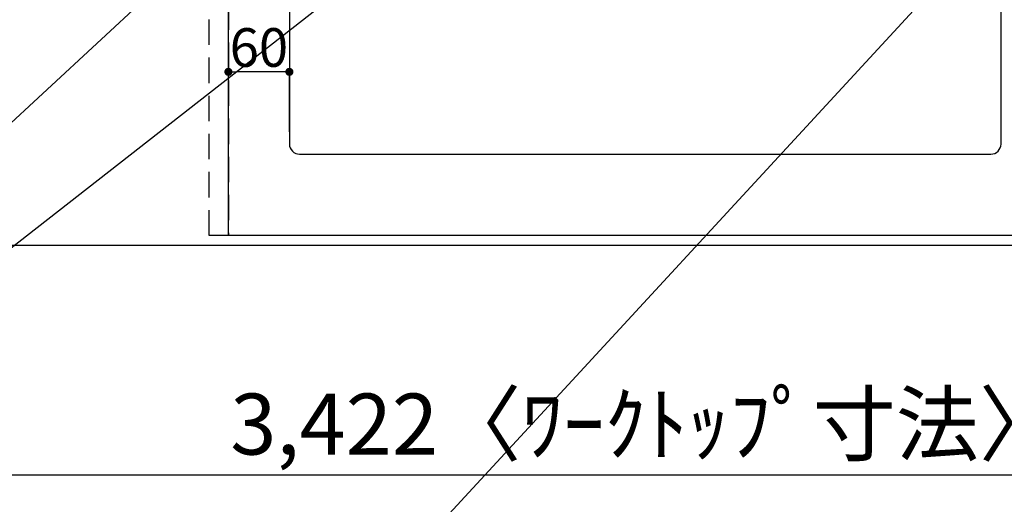
# Model space of a CAD drawing. Extents: x 0 to 26473, y -25 to 8845.
# Drawn here: x 16074 to 17043, y 6105 to 6582 of the extents above; entities that cross this region are included whole.
import ezdxf

# ---------------------------------------------------------------- set-up
doc = ezdxf.new("R2010")
doc.units = 0
doc.header["$LTSCALE"] = 50
doc.header["$MEASUREMENT"] = 0
doc.linetypes.add('DASHED', pattern=[0.75, 0.5, -0.25])
doc.linetypes.add('HIDDEN', pattern=[0.375, 0.25, -0.125])
doc.layers.get('0').update_dxf_attribs({"linetype": 'CONTINUOUS'})
doc.layers.get('DEFPOINTS').update_dxf_attribs({"color": 146, "linetype": 'CONTINUOUS'})
for name, color, linetype in [('121-キャビネット（中）', 253, 'HIDDEN'), ('126-甲板', 2, 'CONTINUOUS'), ('160-文字', 254, 'CONTINUOUS'), ('166-寸法B', 11, 'CONTINUOUS')]:
    doc.layers.add(name, color=color, linetype=linetype)
doc.styles.add('KH001', font='txt')
doc.dimstyles.new('KH1xx015', dxfattribs={"dimscale": 10, "dimtxt": 3.8, "dimasz": 0.8, "dimexe": 0.3, "dimexo": 1.2, "dimgap": 0.5, "dimtad": 3, "dimdec": 1, "dimdsep": 46, "dimlunit": 6, "dimtxsty": 'KH001', "dimblk": 'DOT', "dimcen": 1, "dimdle": 1, "dimclrd": 256, "dimclre": 256, "dimclrt": 256, "dimadec": 0, "dimazin": 0, "dimtfac": 1, "dimtdec": 1, "dimtix": 1, "dimtmove": 2, "dimatfit": 3, "dimldrblk": 'CLOSEDBLANK', "dimfxl": 1, "dimtolj": 1, "dimtzin": 0, "dimlwd": -1, "dimlwe": -1, "dimarcsym": 0})
doc.dimstyles.new('KH1xx030', dxfattribs={"dimscale": 30, "dimtxt": 2, "dimasz": 0.6, "dimexe": 0.3, "dimexo": 1.2, "dimgap": 0.5, "dimtad": 3, "dimdec": 1, "dimdsep": 46, "dimlunit": 6, "dimtxsty": 'KH001', "dimblk": 'DOT', "dimcen": 1, "dimdle": 1, "dimclrd": 256, "dimclre": 256, "dimclrt": 256, "dimadec": 0, "dimazin": 0, "dimtfac": 1, "dimtdec": 1, "dimtix": 1, "dimtmove": 2, "dimatfit": 3, "dimldrblk": 'CLOSEDBLANK', "dimfxl": 1, "dimtolj": 1, "dimtzin": 0, "dimlwd": -1, "dimlwe": -1, "dimarcsym": 0})

# ---------------------------------------------------------------- blocks, each defined once
blk = doc.blocks.new('_Dot')
at = {"color": 0, "linetype": 'ByBlock', "lineweight": -2}
blk.add_line((-0.5, 0), (-1, 0), dxfattribs=at)
at = {"color": 0, "linetype": 'ByBlock', "const_width": 0.5}
blk.add_lwpolyline([(-0.25, 0, 1), (0.25, 0, 1)], format="xyb", close=True, dxfattribs=at)
blk = doc.blocks.new('*D115')
at = {"layer": 'DEFPOINTS', "transparency": 16777216}
for p, q in [((16279.73, 6381.94), (16279.73, 6647.7)), ((17171.73, 6644.7), (16287.73, 6644.7)), ((17179.73, 6381.94), (17179.73, 6647.7))]:
    blk.add_line(p, q, dxfattribs=at)
at = {"layer": 'DEFPOINTS', "color": 0, "transparency": 16777216}
for p in [(16279.73, 6644.7), (16279.73, 6369.94), (17179.73, 6369.94)]:
    blk.add_point(p, dxfattribs=at)
at = {"layer": 'DEFPOINTS', "transparency": 16777216, "xscale": 8, "yscale": 8, "zscale": 8, "rotation": 180}
blk.add_blockref('_Dot', (16279.73, 6644.7), dxfattribs=at)
at = {"layer": 'DEFPOINTS', "transparency": 16777216, "xscale": 8, "yscale": 8, "zscale": 8}
blk.add_blockref('_Dot', (17179.73, 6644.7), dxfattribs=at)
at = {"layer": 'DEFPOINTS', "transparency": 16777216, "insert": (16699.73, 6668.7), "char_height": 38, "attachment_point": 5, "style": 'KH001'}
blk.add_mtext('\\A1;900', dxfattribs=at)
blk = doc.blocks.new('_ClosedBlank')
at = {"color": 0, "linetype": 'ByBlock', "lineweight": -2}
for p, q in [((-1, 0.167), (0, 0)), ((-1, 0.167), (-1, -0.167)), ((0, 0), (-1, -0.167))]:
    blk.add_line(p, q, dxfattribs=at)
blk = doc.blocks.new('*D125')
at = {"layer": 'DEFPOINTS', "transparency": 16777216}
for p, q in [((16279.73, 6471.94), (16279.73, 6533.95)), ((16331.73, 6530.95), (16287.73, 6530.95)), ((16339.73, 6471.94), (16339.73, 6533.95))]:
    blk.add_line(p, q, dxfattribs=at)
at = {"layer": 'DEFPOINTS', "color": 0, "transparency": 16777216}
for p in [(16279.73, 6530.95), (16279.73, 6459.94), (16339.73, 6459.94)]:
    blk.add_point(p, dxfattribs=at)
at = {"layer": 'DEFPOINTS', "transparency": 16777216, "xscale": 8, "yscale": 8, "zscale": 8, "rotation": 180}
blk.add_blockref('_Dot', (16279.73, 6530.95), dxfattribs=at)
at = {"layer": 'DEFPOINTS', "transparency": 16777216, "xscale": 8, "yscale": 8, "zscale": 8}
blk.add_blockref('_Dot', (16339.73, 6530.95), dxfattribs=at)
at = {"layer": 'DEFPOINTS', "transparency": 16777216, "insert": (16309.73, 6554.95), "char_height": 38, "attachment_point": 5, "style": 'KH001'}
blk.add_mtext('\\A1;60', dxfattribs=at)
blk = doc.blocks.new('*D126')
at = {"layer": '166-寸法B', "transparency": 16777216}
for p, q in [((14979.73, 6323.94), (14979.73, 6125.03)), ((18401.73, 6323.94), (18401.73, 6125.03)), ((18383.73, 6134.03), (14997.73, 6134.03))]:
    blk.add_line(p, q, dxfattribs=at)
at = {"layer": 'DEFPOINTS', "color": 0, "transparency": 16777216}
for p in [(14979.73, 6359.94), (18401.73, 6359.94), (14979.73, 6134.03)]:
    blk.add_point(p, dxfattribs=at)
at = {"layer": '166-寸法B', "transparency": 16777216, "xscale": 18, "yscale": 18, "zscale": 18, "rotation": 180}
blk.add_blockref('_Dot', (14979.73, 6134.03), dxfattribs=at)
at = {"layer": '166-寸法B', "transparency": 16777216, "xscale": 18, "yscale": 18, "zscale": 18}
blk.add_blockref('_Dot', (18401.73, 6134.03), dxfattribs=at)
at = {"layer": '166-寸法B', "transparency": 16777216, "insert": (16690.73, 6184.34), "char_height": 60, "attachment_point": 5, "style": 'KH001'}
blk.add_mtext('\\A1;3,422〈ﾜｰｸﾄｯﾌﾟ寸法〉', dxfattribs=at)

msp = doc.modelspace()

# ---------------------------------------------------------------- linework, layer by layer
at = {"layer": '121-キャビネット（中）', "ltscale": 2}
msp.add_lwpolyline([(18398.73, 6369.94), (16260.73, 6369.94), (16260.73, 7028.94)], dxfattribs=at)
at = {"layer": '126-甲板'}
msp.add_lwpolyline([(14979.73, 7259.94), (18401.73, 7259.94), (18401.73, 6359.94), (14979.73, 6359.94)], close=True, dxfattribs=at)
at = {"layer": '126-甲板', "linetype": 'Continuous'}
msp.add_lwpolyline([(17029.73, 6884.94), (16349.73, 6884.94, 0.414214), (16339.73, 6874.94), (16339.73, 6459.94, 0.414214), (16349.73, 6449.94), (17029.73, 6449.94, 0.414214), (17039.73, 6459.94), (17039.73, 6874.94, 0.414214)], format="xyb", close=True, dxfattribs=at)
at = {"layer": 'DEFPOINTS', "linetype": 'DASHED'}
for points in [[(16279.73, 6369.94), (16260.73, 6369.94), (16260.73, 7009.94), (16279.73, 7009.94)], [(17179.73, 6369.94), (16279.73, 6369.94), (16279.73, 7009.94), (17179.73, 7009.94)]]:
    msp.add_lwpolyline(points, close=True, dxfattribs=at)

# ---------------------------------------------------------------- dimensions: what is measured, and where the dimension line sits
at = {"layer": '166-寸法B'}
dim = msp.add_linear_dim(base=(14979.73, 6134.03), p1=(18401.73, 6359.94), p2=(14979.73, 6359.94), angle=180, text='<>〈ﾜｰｸﾄｯﾌﾟ寸法〉', dimstyle='KH1xx030', dxfattribs=at)
dim.commit()
dim.dimension.update_dxf_attribs({"geometry": '*D126', "text_midpoint": (16690.73, 6184.34)})
at = {"layer": 'DEFPOINTS'}
dim = msp.add_linear_dim(base=(16279.73, 6644.7), p1=(17179.73, 6369.94), p2=(16279.73, 6369.94), angle=180, dimstyle='KH1xx015', dxfattribs=at)
dim.commit()
dim.dimension.update_dxf_attribs({"geometry": '*D115', "text_midpoint": (16699.73, 6668.7), "dimtype": 128})
dim = msp.add_linear_dim(base=(16279.73, 6530.95), p1=(16339.73, 6459.94), p2=(16279.73, 6459.94), angle=180, dimstyle='KH1xx015', dxfattribs=at)
dim.commit()
dim.dimension.update_dxf_attribs({"geometry": '*D125', "text_midpoint": (16309.73, 6554.95)})

# ---------------------------------------------------------------- leaders
at = {"layer": '160-文字', "annotation_type": 0, "has_hookline": 1, "hookline_direction": 1}
for points, text_width in [([(17293.31, 6959.94), (15878.25, 5425.13), (15860.25, 5425.13)], 1240.2), ([(16569.74, 6947.32), (15198.52, 5678.06), (15180.52, 5678.06)], 963.96), ([(17570.14, 6952.23), (16811.44, 5217.35), (16793.44, 5217.35)], 1630.05)]:
    msp.add_leader(points, dimstyle='KH1xx030', override={"dimgap": 0.5, "dimtad": 1}, dxfattribs=dict(at, text_width=text_width))
at = {"layer": '160-文字'}
msp.add_leader([(16809.74, 6939.94), (15198.52, 5678.06)], dimstyle='KH1xx030', override={"dimgap": 0.5, "dimtad": 1}, dxfattribs=at)

doc.saveas('drawing.dxf')
